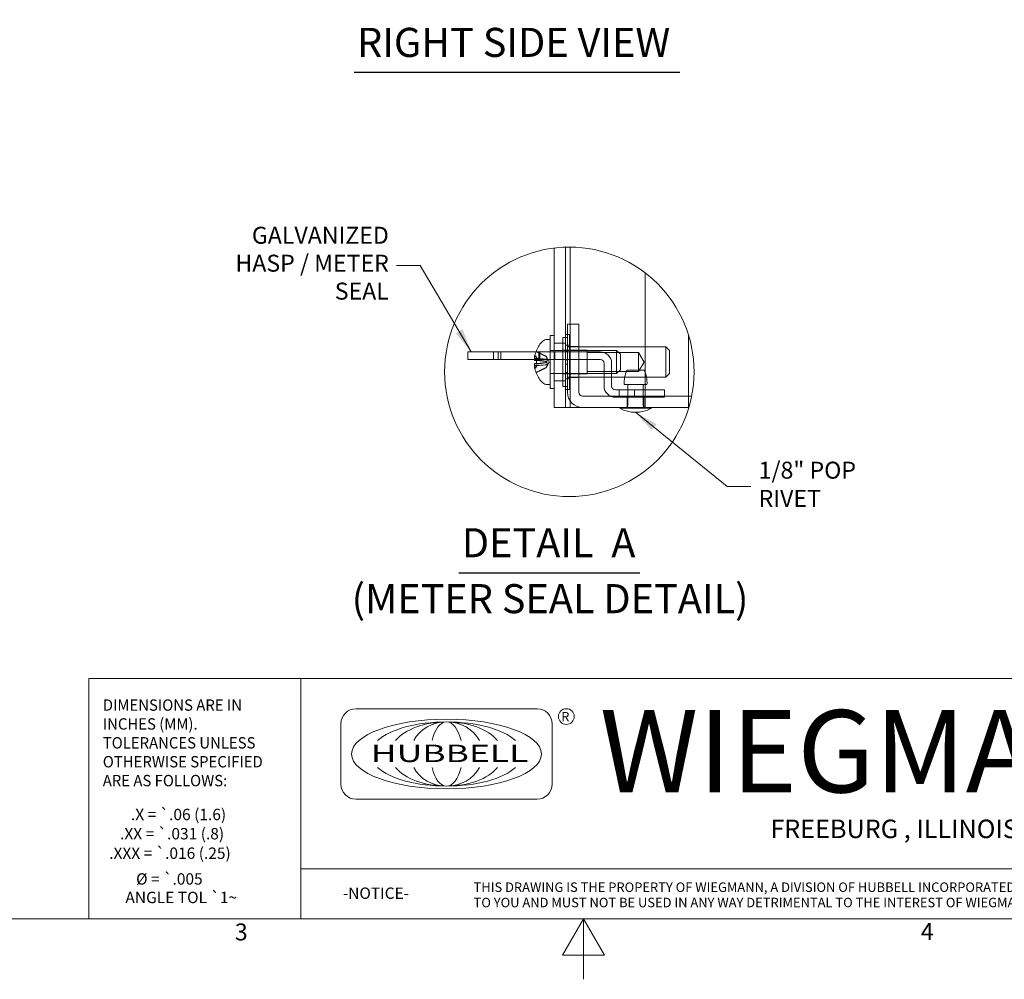
# Model space of a CAD drawing. Units: inches. Extents: x -237 to 237, y -235 to 235.
# Drawn here: x 80 to 133, y 5 to 56 of the extents above; entities that cross this region are included whole.
import ezdxf
from ezdxf.enums import TextEntityAlignment as Align

# ---------------------------------------------------------------- set-up
doc = ezdxf.new("R2010")
doc.units = ezdxf.units.IN
doc.header["$LTSCALE"] = 13
doc.header["$MEASUREMENT"] = 0
doc.layers.get('0').update_dxf_attribs({"lineweight": 0})
for name, color, linetype, lineweight in [('Border (ANSI)', 7, 'Continuous', 5), ('Detail Boundary (ANSI)', 7, 'Continuous', 5), ('Hidden (ANSI)', 7, 'Continuous', 5), ('Symbol (ANSI)', 7, 'Continuous', 5), ('Visible (ANSI)', 7, 'Continuous', 5)]:
    doc.layers.add(name, color=color, linetype=linetype, lineweight=lineweight)
doc.styles.add('ITALICC_120', font='italicc.shx')
doc.styles.add('Note Text (ANSI)', font='tahoma.ttf')
doc.styles.add('ROMANS', font='tahoma.ttf')
doc.styles.add('SANSSERIF_114', font='tahoma.ttf')
doc.styles.add('SANSSERIF_117', font='tahoma.ttf')
doc.styles.add('Text Style125', font='romans.shx')
doc.styles.add('Text Style126', font='romans.shx')
doc.styles.add('Text Style168', font='tahoma.ttf')
doc.styles.add('Text Style197', font='tahoma.ttf')
doc.styles.add('Text Style29', font='tahoma.ttf')
doc.styles.add('Text Style38', font='tahoma.ttf')
doc.dimstyles.new('Default (ANSI)$7', dxfattribs={"dimscale": 13, "dimtxt": 0.07, "dimasz": 0.098425, "dimexe": 0.125, "dimexo": 0.0625, "dimgap": 0.031496, "dimtad": 0, "dimtih": 1, "dimtoh": 1, "dimrnd": 1e-08, "dimzin": 0, "dimdsep": 46, "dimtxsty": 'ROMANS', "dimcen": 0.09, "dimdle": 0.393701, "dimclrd": 256, "dimclre": 256, "dimclrt": 256, "dimadec": 0, "dimazin": 0, "dimtfac": 1.428571, "dimtofl": 0, "dimtmove": 0, "dimatfit": 3, "dimfxl": 1, "dimtolj": 1, "dimtzin": 0, "dimlwd": -1, "dimlwe": -1, "dimarcsym": 0})

# ---------------------------------------------------------------- blocks, each defined once
blk = doc.blocks.new('Borders Default Border')
at = {"layer": 'Border (ANSI)', "flags": 128}
for points in [[(0.38, 0.62), (0.38, 10.38), (16.62, 10.38), (16.62, 0.62), (0.38, 0.62)], [(8.5, 0.37), (8.5, 0.62), (8.4134, 0.47), (8.5866, 0.47), (8.5, 0.62)]]:
    blk.add_lwpolyline(points, dxfattribs=at)
at = {"layer": 'Border (ANSI)', "char_height": 0.07, "attachment_point": 7, "style": 'Note Text (ANSI)'}
for s, insert in [('3', (7.0615, 0.5085)), ('4', (9.8923, 0.51))]:
    blk.add_mtext(s, dxfattribs=dict(at, insert=insert))
blk = doc.blocks.new('Title Blocks HUBBELL B SIZE')
for p, q in [((6.2297, 2.903), (16.3908, 2.903)), ((6.2297, 2.903), (6.2297, 1.9116)), ((7.1047, 2.903), (7.1047, 1.9116)), ((8.0796, 2.7779), (7.3325, 2.7779)), ((7.2703, 2.7157), (7.2703, 2.4668)), ((8.1419, 2.4668), (8.1419, 2.7157)), ((7.3325, 2.4046), (8.0796, 2.4046)), ((7.1047, 2.1179), (11.1672, 2.1179))]:
    blk.add_line(p, q)
blk.add_circle((8.2005, 2.7458), 0.0324)
for centre, start, end in [((7.3325, 2.7157), 90, 180), ((8.0796, 2.7157), 0, 90), ((7.3325, 2.4668), 180, 270), ((8.0796, 2.4668), 270, 0)]:
    blk.add_arc(centre, 0.0622, start, end)
blk.add_ellipse((7.7061, 2.5912), major_axis=(0.3917, 0), ratio=0.366879)
for major_axis, ratio, start_param, end_param in [((-0.3135, 0), 0.421972, 3.575305, 5.849473), ((-0.2315, 0), 0.571448, 3.575305, 5.849473), ((-0.1495, 0), 0.884738, 3.575305, 5.849473), ((0, 0.1323), 0.499645, 5.146101, 7.420269), ((-0.3135, 0), 0.421972, 0.433712, 2.70788), ((-0.2315, 0), 0.571448, 0.433712, 2.70788), ((-0.1495, 0), 0.884738, 0.433712, 2.70788), ((0, 0.1323), 0.499645, 2.004509, 4.278677)]:
    blk.add_ellipse((7.7061, 2.5912), major_axis=major_axis, ratio=ratio, start_param=start_param, end_param=end_param)
for s, height, style, p in [('R', 0.038, 'SANSSERIF_114', (8.18, 2.7263)), ('WIEGMANN', 0.33951, 'SANSSERIF_117', (8.3384, 2.4327)), ('-NOTICE-', 0.04687, 'Text Style125', (7.278, 1.9935)), ('THIS DRAWING IS THE PROPERTY OF WIEGMANN, A DIVISION OF HUBBELL INCORPORATED.  IT IS LOANED', 0.039062, 'Text Style126', (7.8176, 2.0222)), ('TO YOU AND MUST NOT BE USED IN ANY WAY DETRIMENTAL TO THE INTEREST OF WIEGMANN.', 0.039062, 'Text Style126', (7.8176, 1.9589))]:
    blk.add_text(s, height=height, dxfattribs=dict(style=style)).set_placement(p)
at = {"style": 'ITALICC_120'}
blk.add_text('FREEBURG , ILLINOIS , USA', height=0.076255, dxfattribs=at).set_placement((9.691, 2.2824), align=Align.MIDDLE_CENTER)
at = {"insert": (6.2873, 2.8166), "char_height": 0.046875, "width": 0.772277, "attachment_point": 1, "line_spacing_factor": 0.996, "style": 'ROMANS'}
blk.add_mtext('\\fTahoma|b0|i0;\\W0.96;\\H0.0469;DIMENSIONS ARE IN\\PINCHES (MM).\\PTOLERANCES UNLESS\\POTHERWISE SPECIFIED\\PARE AS FOLLOWS:', dxfattribs=at)
at = {"insert": (7.3936, 2.6297), "char_height": 0.0715672, "attachment_point": 1, "line_spacing_factor": 0.301756, "style": 'ROMANS'}
blk.add_mtext('\\fTahoma|b0|i0;\\W1.50;\\H0.0716;{\\fSansSerif|b0|i0;\\W1.50;\\H0.0716;\\fSansSerif|b0|i0;\\W1.50;\\H0.0716;HUBBELL}', dxfattribs=at)
at = {"attachment_point": 7, "style": 'ROMANS'}
for s, insert, char_height in [('\\fTahoma|b0|i0;\\H0.0469;.X = \\fAIGDT|b0|i0;\\H0.0469;`\\fTahoma|b0|i0;\\H0.0469;.06 (1.6)', (6.4036, 2.3182), 0.046875), ('\\fTahoma|b0|i0;\\H0.0469;.XX = \\fAIGDT|b0|i0;\\H0.0469;`\\fTahoma|b0|i0;\\H0.0469;.031 (.8)', (6.3586, 2.2389), 0.046875), ('\\fTahoma|b0|i0;\\H0.0469;.XXX = \\fAIGDT|b0|i0;\\H0.0469;`\\fTahoma|b0|i0;\\H0.0469;.016 (.25)', (6.3138, 2.1585), 0.046875), ('\\fRomanS|b0|i0;\\H0.0467;Ø\\fTahoma|b0|i0;\\H0.0469; = \\fAIGDT|b0|i0;\\H0.0469;`\\fTahoma|b0|i0;\\H0.0469;.005', (6.4249, 2.0523), 0.07), ('\\fTahoma|b0|i0;\\H0.0469;ANGLE TOL \\fAIGDT|b0|i0;\\H0.0469;`\\fTahoma|b0|i0;\\H0.0469;1\\fAIGDT|b0|i0;\\H0.0469;~', (6.3808, 1.9759), 0.046875)]:
    blk.add_mtext(s, dxfattribs=dict(at, insert=insert, char_height=char_height))
for tag, p, height, style in [('CHECKED_DATE_001', (15.5834, 2.7589), 0.085, 'Text Style197'), ('CREATION_DATE_001', (15.5804, 2.5675), 0.085, 'Text Style197'), ('PART_NUMBER_001', (11.4544, 2.4869), 0.085, 'Text Style197'), ('REVISION_NUMBER_001', (16.1702, 2.1948), 0.12, 'Text Style29'), ('DESCRIPTION_001', (11.9385, 2.014), 0.1, 'Text Style38'), ('Sheet_Number_001', (15.3413, 1.974), 0.07, 'ROMANS'), ('Number_of_sheets_001', (15.9909, 1.9741), 0.07, 'ROMANS')]:
    blk.add_attdef(tag, p, '', height=height, dxfattribs=dict(style=style))
blk = doc.blocks.new('2dTransSymbol1')
at = {"layer": 'Detail Boundary (ANSI)'}
blk.add_circle((8.442, 2.8764), 0.5146, dxfattribs=at)

msp = doc.modelspace()

# ---------------------------------------------------------------- linework, layer by layer
at = {"layer": 'Hidden (ANSI)'}
for p, q in [((109.54184, 44.07947), (109.54184, 35.48268)), ((109.78887, 44.08246), (109.78887, 35.48268)), ((110.25246, 39.95143), (109.64341, 39.95143)), ((109.64341, 39.95143), (109.64341, 36.29485)), ((110.25246, 39.95143), (110.25246, 36.29485)), ((109.39641, 39.23968), (109.39641, 36.60068)), ((109.39641, 39.23968), (109.64341, 39.23968)), ((109.54184, 39.39243), (109.74984, 39.39243)), ((109.74984, 39.39243), (109.74984, 36.44793)), ((116.14341, 36.29485), (116.14341, 39.34946)), ((108.93279, 38.9358), (109.54184, 38.9358)), ((109.54184, 38.82368), (109.74984, 38.82368)), ((109.64584, 38.81649), (109.54184, 38.81649)), ((109.64341, 38.75543), (110.25246, 38.75543)), ((109.64341, 38.72618), (114.92791, 38.72618)), ((109.64584, 38.81649), (109.64584, 38.03393)), ((114.92791, 37.11418), (114.92791, 38.72618)), ((115.12291, 38.53118), (114.92791, 38.72618)), ((105.67516, 38.06123), (105.67516, 38.46423)), ((105.92086, 38.46423), (105.92086, 38.06123)), ((107.87395, 38.06123), (111.40653, 38.06123)), ((107.89701, 38.1211), (108.25269, 38.08998)), ((107.9257, 38.25294), (108.01621, 38.11352)), ((107.95508, 38.46423), (111.40653, 38.46423)), ((107.97657, 38.51807), (107.97657, 38.50735)), ((108.49672, 38.22687), (108.00609, 38.47149)), ((108.11266, 38.06123), (108.11266, 38.46423)), ((108.15653, 38.06123), (108.15653, 38.46423)), ((108.49672, 38.22538), (108.49672, 38.22687)), ((108.65979, 37.92018), (108.49672, 38.22687)), ((108.71829, 38.53768), (112.28517, 38.53768)), ((108.93279, 38.53118), (108.71829, 38.53118)), ((108.93279, 38.52955), (109.54184, 38.52955)), ((108.96903, 38.06123), (108.96903, 38.46423)), ((110.69641, 38.55718), (109.39641, 38.55718)), ((109.54184, 38.4907), (109.64584, 38.4907)), ((109.64341, 38.52955), (110.25246, 38.52955)), ((110.69641, 38.55718), (110.69641, 37.28318)), ((113.45891, 38.42718), (110.69641, 38.42718)), ((112.28517, 37.30268), (112.28517, 38.53768)), ((112.48829, 38.33455), (112.28517, 38.53768)), ((112.48829, 38.33455), (112.48829, 37.5058)), ((113.45891, 38.42718), (113.45891, 37.41318)), ((113.76354, 37.92018), (113.45891, 38.42718)), ((115.12291, 38.53118), (115.12291, 37.30918)), ((107.89701, 37.71925), (108.25269, 37.75037)), ((107.9257, 37.58741), (108.01621, 37.72683)), ((107.97657, 37.99498), (108.50541, 37.94872)), ((107.97657, 37.84537), (108.50541, 37.89163)), ((108.49672, 37.61348), (108.00609, 37.36886)), ((108.49672, 37.88993), (108.49672, 37.95042)), ((108.65979, 37.92018), (108.49672, 37.61348)), ((108.49672, 37.61348), (108.49672, 37.61497)), ((109.64584, 38.03393), (109.54184, 38.03393)), ((109.64584, 37.80643), (109.54184, 37.80643)), ((109.64584, 37.80643), (109.64584, 37.02386)), ((111.60966, 36.63285), (111.60966, 37.8581)), ((112.01266, 36.63285), (112.01266, 37.8581)), ((113.76354, 37.92018), (113.45891, 37.41318)), ((107.97657, 37.333), (107.97657, 37.32228)), ((108.93279, 37.30918), (108.71829, 37.30918)), ((108.71829, 37.30268), (112.28517, 37.30268)), ((108.93279, 37.3108), (109.54184, 37.3108)), ((110.69641, 37.28318), (109.39641, 37.28318)), ((109.64584, 37.34965), (109.54184, 37.34965)), ((109.64584, 37.02386), (109.54184, 37.02386)), ((109.54184, 37.01668), (109.74984, 37.01668)), ((109.64341, 37.3108), (110.25246, 37.3108)), ((109.64341, 37.11418), (114.92791, 37.11418)), ((109.64341, 37.08493), (110.25246, 37.08493)), ((113.45891, 37.41318), (110.69641, 37.41318)), ((112.48829, 37.5058), (112.28517, 37.30268)), ((113.76798, 37.48493), (112.83133, 37.48493)), ((115.12291, 37.30918), (114.92791, 37.11418)), ((108.93279, 36.90455), (109.54184, 36.90455)), ((109.39641, 36.60068), (109.64341, 36.60068)), ((113.91274, 36.70493), (112.68658, 36.70493)), ((112.89341, 35.61268), (112.89341, 36.70493)), ((113.70591, 35.61268), (113.70591, 36.70493)), ((109.54184, 36.44793), (109.74984, 36.44793)), ((110.45558, 36.09173), (116.14341, 36.09173)), ((114.85966, 36.42973), (112.21578, 36.42973)), ((112.21578, 36.02673), (114.85966, 36.02673)), ((112.42216, 36.02673), (112.42216, 36.42973)), ((112.85766, 35.48268), (112.85766, 36.09173)), ((113.23466, 36.02673), (113.23466, 36.42973)), ((113.74166, 35.48268), (113.74166, 36.09173)), ((114.85966, 36.42973), (114.85966, 36.02673)), ((116.14341, 36.29485), (116.14341, 35.48268)), ((116.14341, 36.09173), (116.30815, 36.09173))]:
    msp.add_line(p, q, dxfattribs=at)
for centre, radius, start, end in [((108.02987, 38.51919), 0.0533, 180, 243.5), ((111.40653, 37.8581), 0.60613, 0, 90), ((111.40653, 37.8581), 0.20312, 0, 90), ((108.02987, 37.32116), 0.0533, 116.5, 180), ((114.38731, 36.79274), 1.703, 156.017547, 182.95539), ((112.212, 36.79274), 1.703, 357.04461, 23.982453), ((112.21578, 36.63285), 0.60613, 180, 270), ((112.21578, 36.63285), 0.20312, 180, 270), ((110.45558, 36.29485), 0.81217, 180, 270), ((110.45558, 36.29485), 0.20312, 180, 270), ((112.76341, 35.61268), 0.13, 270, 0), ((113.83591, 35.61268), 0.13, 180, 270)]:
    msp.add_arc(centre, radius, start, end, dxfattribs=at)
for centre, major_axis, ratio, start_param, end_param in [((107.72093, 38.11331), (0.41187, 0.04767), 0.11513708, 5.08444874, 5.49833003), ((107.72093, 38.18167), (-0.41187, 0.05588), 0.09735995, 1.99109376, 2.38327052), ((107.72093, 37.72704), (-0.41187, 0.04767), 0.11513708, 3.92644793, 4.34032921), ((107.72093, 37.65868), (0.41187, 0.05588), 0.09735995, 0.75832213, 1.15049889)]:
    msp.add_ellipse(centre, major_axis=major_axis, ratio=ratio, start_param=start_param, end_param=end_param, dxfattribs=at)
for points, knots in [([(107.98087, 38.52819), (107.98079, 38.52799), (107.9807, 38.52779), (107.97811, 38.52154), (107.97657, 38.51386), (107.97657, 38.50084), (107.97811, 38.49321), (107.98314, 38.48126), (107.98752, 38.47484), (107.99597, 38.46662), (108.00102, 38.46305), (108.00609, 38.46063)], [0.0229894201, 0.0229894201, 0.0229894201, 0.0229894201, 0.0232421414, 0.0232421414, 0.0309595666, 0.0309595666, 0.0386721763, 0.0386721763, 0.0463772547, 0.0463772547, 0.0526922095, 0.0526922095, 0.0526922095, 0.0526922095]), ([(108.00609, 38.02907), (108.00102, 38.02988), (107.99597, 38.03086), (107.98752, 38.03285), (107.98314, 38.0342), (107.97811, 38.03644), (107.97657, 38.03772), (107.97657, 38.0387)], [0.0709819312, 0.0709819312, 0.0709819312, 0.0709819312, 0.077296886, 0.077296886, 0.0850019644, 0.0850019644, 0.0927145741, 0.0927145741, 0.0927145741, 0.0927145741]), ([(108.01621, 38.11352), (108.05227, 38.10921), (108.08875, 38.1054), (108.263, 38.08809), (108.40599, 38.07691), (108.55018, 38.06595)], [-3.697244564, -3.697244564, -3.697244564, -3.697244564, -3.658210384, -3.658210384, -3.490954467, -3.490954467, -3.490954467, -3.490954467]), ([(108.55018, 38.06595), (108.55175, 38.06663), (108.55319, 38.06758), (108.55753, 38.07197), (108.5592, 38.07705), (108.5592, 38.08951), (108.55753, 38.09771), (108.5513, 38.11635), (108.54682, 38.1268), (108.53667, 38.14869), (108.52992, 38.16215), (108.51576, 38.18961), (108.50836, 38.20362), (108.50156, 38.21635), (108.49996, 38.21935), (108.49834, 38.22236), (108.49672, 38.22538)], [-0.0829058855, -0.0829058855, -0.0829058855, -0.0829058855, -0.0772272903, -0.0772272903, -0.0628080793, -0.0628080793, -0.0483888684, -0.0483888684, -0.0339696574, -0.0339696574, -0.0169848287, -0.0169848287, 0, 0, 0, 0.0039987782, 0.0039987782, 0.0039987782, 0.0039987782]), ([(108.49672, 37.95042), (108.49834, 37.94992), (108.49996, 37.94953), (108.50836, 37.94799), (108.51576, 37.94846), (108.52992, 37.95377), (108.53667, 37.95859), (108.54682, 37.97022), (108.5513, 37.97745), (108.55753, 37.99504), (108.5592, 38.00542), (108.5592, 38.02663), (108.55753, 38.03884), (108.55319, 38.05616), (108.55175, 38.06108), (108.55018, 38.06595)], [0.2210465127, 0.2210465127, 0.2210465127, 0.2210465127, 0.225045291, 0.225045291, 0.2420301196, 0.2420301196, 0.2590149483, 0.2590149483, 0.2734341593, 0.2734341593, 0.2878533703, 0.2878533703, 0.3022725813, 0.3022725813, 0.3079511765, 0.3079511765, 0.3079511765, 0.3079511765]), ([(107.97657, 37.80165), (107.97657, 37.80263), (107.97811, 37.80391), (107.98314, 37.80615), (107.98752, 37.8075), (107.99597, 37.80949), (108.00102, 37.81047), (108.00609, 37.81128)], [0.0309595666, 0.0309595666, 0.0309595666, 0.0309595666, 0.0386721763, 0.0386721763, 0.0463772547, 0.0463772547, 0.0526922095, 0.0526922095, 0.0526922095, 0.0526922095]), ([(108.01621, 37.72683), (108.05227, 37.73114), (108.08875, 37.73495), (108.263, 37.75226), (108.40599, 37.76344), (108.55018, 37.7744)], [-3.697244564, -3.697244564, -3.697244564, -3.697244564, -3.658210384, -3.658210384, -3.490954467, -3.490954467, -3.490954467, -3.490954467]), ([(108.55018, 37.7744), (108.55175, 37.77927), (108.55319, 37.78419), (108.55753, 37.80151), (108.5592, 37.81372), (108.5592, 37.83493), (108.55753, 37.84532), (108.5513, 37.8629), (108.54682, 37.87013), (108.53667, 37.88176), (108.52992, 37.88658), (108.51576, 37.89189), (108.50836, 37.89236), (108.50156, 37.89111), (108.49996, 37.89082), (108.49834, 37.89043), (108.49672, 37.88993)], [-0.0829058855, -0.0829058855, -0.0829058855, -0.0829058855, -0.0772272903, -0.0772272903, -0.0628080793, -0.0628080793, -0.0483888684, -0.0483888684, -0.0339696574, -0.0339696574, -0.0169848287, -0.0169848287, 0, 0, 0, 0.0039987782, 0.0039987782, 0.0039987782, 0.0039987782]), ([(108.49672, 37.61497), (108.49834, 37.61799), (108.49996, 37.621), (108.50836, 37.63673), (108.51576, 37.65074), (108.52992, 37.6782), (108.53667, 37.69166), (108.54682, 37.71355), (108.5513, 37.724), (108.55753, 37.74264), (108.5592, 37.75084), (108.5592, 37.7633), (108.55753, 37.76838), (108.55319, 37.77277), (108.55175, 37.77372), (108.55018, 37.7744)], [0.2210465127, 0.2210465127, 0.2210465127, 0.2210465127, 0.225045291, 0.225045291, 0.2420301196, 0.2420301196, 0.2590149483, 0.2590149483, 0.2734341593, 0.2734341593, 0.2878533703, 0.2878533703, 0.3022725813, 0.3022725813, 0.3079511765, 0.3079511765, 0.3079511765, 0.3079511765]), ([(108.00609, 37.37972), (108.00102, 37.3773), (107.99597, 37.37373), (107.98752, 37.36551), (107.98314, 37.35909), (107.97811, 37.34714), (107.97657, 37.33951), (107.97657, 37.32649), (107.97811, 37.31881), (107.9807, 37.31256), (107.98079, 37.31236), (107.98087, 37.31216)], [0.0709819312, 0.0709819312, 0.0709819312, 0.0709819312, 0.077296886, 0.077296886, 0.0850019644, 0.0850019644, 0.0927145741, 0.0927145741, 0.1004319993, 0.1004319993, 0.1006847206, 0.1006847206, 0.1006847206, 0.1006847206])]:
    msp.add_open_spline(points, degree=3, knots=knots, dxfattribs=at)
for points, weights in [([(108.48747, 38.22987), (108.31373, 38.31408), (108.00609, 38.46063)], [1.00219831115, 1.04390169566, 1.00556618949]), ([(108.00609, 38.02907), (108.31373, 37.97985), (108.48747, 37.95183)], [1.00556618949, 1.04390169566, 1.00219831115]), ([(108.48747, 37.88852), (108.31373, 37.8605), (108.00609, 37.81128)], [1.00219831115, 1.04390169566, 1.00556618949]), ([(108.00609, 37.37972), (108.31373, 37.52627), (108.48747, 37.61048)], [1.00556618949, 1.04390169566, 1.00219831115])]:
    msp.add_rational_spline(points, weights, degree=2, dxfattribs=at)
for points in [[(108.49672, 38.22538), (108.49364, 38.22688), (108.49056, 38.22838), (108.48747, 38.22987)], [(108.48747, 37.95183), (108.49056, 37.95134), (108.49364, 37.95086), (108.49672, 37.95042)], [(108.49672, 37.88993), (108.49364, 37.88949), (108.49056, 37.88901), (108.48747, 37.88852)], [(108.48747, 37.61048), (108.49056, 37.61198), (108.49364, 37.61347), (108.49672, 37.61497)]]:
    msp.add_open_spline(points, degree=3, dxfattribs=at)
at = {"layer": 'Symbol (ANSI)', "lineweight": 30}
for p, q in [((98.20336, 53.47518), (115.68067, 53.47518)), ((103.82246, 26.60791), (113.53517, 26.60791))]:
    msp.add_line(p, q, dxfattribs=at)
at = {"layer": 'Visible (ANSI)'}
for p, q in [((108.93279, 35.48268), (108.93279, 44.03295)), ((113.80779, 42.70851), (113.80779, 35.48268)), ((108.54386, 39.13243), (108.71829, 39.13243)), ((108.71829, 36.4983), (108.71829, 39.34205)), ((108.93279, 39.34205), (108.71829, 39.34205)), ((106.06386, 38.46423), (104.29391, 38.46423)), ((104.29391, 38.46423), (104.29391, 38.06123)), ((106.06386, 38.06123), (104.29391, 38.06123)), ((106.06386, 38.46423), (107.95508, 38.46423)), ((106.06386, 38.46423), (106.06386, 38.06123)), ((106.06386, 38.06123), (107.87395, 38.06123)), ((107.97657, 38.51919), (107.97657, 38.51807)), ((107.97657, 38.0387), (107.97657, 37.80165)), ((107.88274, 38.00319), (107.97657, 37.99498)), ((107.88274, 37.83716), (107.97657, 37.84537)), ((107.97657, 37.32228), (107.97657, 37.32116)), ((108.54386, 36.70793), (108.71829, 36.70793)), ((108.93279, 36.4983), (108.71829, 36.4983)), ((108.93279, 35.48268), (109.74497, 35.48268)), ((113.80779, 35.48268), (109.74497, 35.48268)), ((112.44816, 35.43718), (112.44816, 35.48268)), ((114.15116, 35.43718), (112.44816, 35.43718)), ((114.33188, 35.48268), (113.80779, 35.48268)), ((114.15116, 35.43718), (114.15116, 35.48268)), ((114.33188, 35.48268), (114.90617, 35.48268)), ((116.15738, 35.48268), (114.90617, 35.48268))]:
    msp.add_line(p, q, dxfattribs=at)
for centre, radius, start, end in [((108.54386, 38.81724), 0.31518, 90, 134.639773), ((109.42972, 37.92018), 1.57592, 134.639773, 156.833105), ((108.02987, 38.51919), 0.0533, 156.833105, 180), ((108.02987, 37.32116), 0.0533, 180, 203.166895), ((109.42972, 37.92018), 1.57592, 203.166895, 225.360227), ((108.54386, 37.02311), 0.31518, 225.360227, 270), ((113.29966, 37.02002), 1.79735, 241.721783, 298.278217)]:
    msp.add_arc(centre, radius, start, end, dxfattribs=at)
for centre, major_axis, ratio, start_param, end_param in [((109.39088, 37.75233), (-1.51982, 0.35168), 0.63771578, 6.12428208, 6.26349349), ((109.39088, 38.06281), (-1.50517, -0.40985), 0.75044314, 5.77620714, 5.91541856), ((107.72093, 38.18167), (-0.41187, 0.05588), 0.09735995, 1.96938924, 1.99109376), ((109.42129, 37.93449), (1.35521, 0.7985), 0.98515146, 2.21100947, 2.41666041), ((109.42129, 37.82487), (-1.56683, 0.13862), 0.1479205, 5.89161409, 6.09726503), ((109.39088, 37.77754), (-1.50517, 0.40985), 0.75044314, 0.36776675, 0.50697817), ((107.72093, 37.65868), (0.41187, 0.05588), 0.09735995, 1.15049889, 1.17220342), ((109.39088, 38.08802), (-1.51982, -0.35168), 0.63771578, 0.01969181, 0.15890323), ((109.42129, 38.01548), (-1.56683, -0.13862), 0.1479205, 0.18592028, 0.39157122), ((109.42129, 37.90586), (-1.35521, 0.7985), 0.98515146, 0.72493224, 0.93058318)]:
    msp.add_ellipse(centre, major_axis=major_axis, ratio=ratio, start_param=start_param, end_param=end_param, dxfattribs=at)
for points, knots in [([(107.87578, 38.12302), (107.87479, 38.12351), (107.87409, 38.12574), (107.87346, 38.13413), (107.87363, 38.14073), (107.87478, 38.15593), (107.87585, 38.16558), (107.8788, 38.18666), (107.88069, 38.19809), (107.88348, 38.21312), (107.88434, 38.21758), (107.88525, 38.22205)], [0.0272341935, 0.0272341935, 0.0272341935, 0.0272341935, 0.0386135349, 0.0386135349, 0.0512311442, 0.0512311442, 0.0639748528, 0.0639748528, 0.0767185615, 0.0767185615, 0.0818988142, 0.0818988142, 0.0818988142, 0.0818988142]), ([(107.88525, 38.00394), (107.88307, 38.00252), (107.88093, 38.00311), (107.87738, 38.00898), (107.87597, 38.01426), (107.87417, 38.02735), (107.87364, 38.03595), (107.87359, 38.05557), (107.87408, 38.06659), (107.87518, 38.08022), (107.87546, 38.08332), (107.87578, 38.08647)], [0, 0, 0, 0, 0.0129303965, 0.0129303965, 0.025860793, 0.025860793, 0.0384837112, 0.0384837112, 0.0511066295, 0.0511066295, 0.0547055333, 0.0547055333, 0.0547055333, 0.0547055333]), ([(107.97657, 38.0387), (107.97657, 38.03967), (107.97811, 38.04069), (107.9807, 38.0414), (107.98079, 38.04142), (107.98087, 38.04144)], [0.09271457412, 0.09271457412, 0.09271457412, 0.09271457412, 0.10043199931, 0.10043199931, 0.10068472062, 0.10068472062, 0.10068472062, 0.10068472062]), ([(107.87578, 37.75388), (107.87479, 37.76365), (107.87409, 37.77389), (107.87346, 37.79393), (107.87363, 37.80358), (107.87478, 37.81892), (107.87585, 37.82562), (107.8788, 37.83462), (107.88069, 37.83693), (107.88348, 37.83724), (107.88434, 37.837), (107.88525, 37.83641)], [0.0272341935, 0.0272341935, 0.0272341935, 0.0272341935, 0.0386135349, 0.0386135349, 0.0512311442, 0.0512311442, 0.0639748528, 0.0639748528, 0.0767185615, 0.0767185615, 0.0818988142, 0.0818988142, 0.0818988142, 0.0818988142]), ([(107.88525, 37.6183), (107.88307, 37.62902), (107.88093, 37.6408), (107.87738, 37.66321), (107.87597, 37.67385), (107.87417, 37.69118), (107.87364, 37.69909), (107.87359, 37.71085), (107.87408, 37.7147), (107.87518, 37.71684), (107.87546, 37.71717), (107.87578, 37.71733)], [0, 0, 0, 0, 0.0129303965, 0.0129303965, 0.025860793, 0.025860793, 0.0384837112, 0.0384837112, 0.0511066295, 0.0511066295, 0.0547055333, 0.0547055333, 0.0547055333, 0.0547055333]), ([(107.98087, 37.79891), (107.98079, 37.79893), (107.9807, 37.79895), (107.97811, 37.79966), (107.97657, 37.80068), (107.97657, 37.80165)], [0.02298942009, 0.02298942009, 0.02298942009, 0.02298942009, 0.0232421414, 0.0232421414, 0.03095956659, 0.03095956659, 0.03095956659, 0.03095956659])]:
    msp.add_open_spline(points, degree=3, knots=knots, dxfattribs=at)

# ---------------------------------------------------------------- block references
at = {"xscale": 13, "yscale": 13, "zscale": 13}
for name, p in [('Borders Default Border', (0, 0)), ('2dTransSymbol1', (0, 0)), ('Title Blocks HUBBELL B SIZE', (2.97906, -16.79142))]:
    msp.add_blockref(name, p, dxfattribs=at)

# ---------------------------------------------------------------- texts
at = {"layer": 'Symbol (ANSI)', "char_height": 1.56, "attachment_point": 7}
for s, insert, style in [('RIGHT SIDE VIEW', (98.35936, 53.79584), 'Text Style168'), ('DETAIL  A', (103.97846, 26.95891), 'Text Style168'), ('(METER SEAL DETAIL)', (98.0671, 23.95932), 'Text Style29')]:
    msp.add_mtext(s, dxfattribs=dict(at, insert=insert, style=style))
at = {"layer": 'Symbol (ANSI)', "insert": (100.06193, 43.10265), "char_height": 0.91, "width": 11.2820819, "attachment_point": 6, "line_spacing_factor": 0.987884, "style": 'ROMANS'}
msp.add_mtext('{GALVANIZED\\PHASP / METER SEAL}', dxfattribs=at)
at = {"layer": 'Symbol (ANSI)', "insert": (119.9023, 31.24204), "char_height": 0.91, "width": 8.818298, "attachment_point": 4, "style": 'ROMANS'}
msp.add_mtext('{1/8" POP RIVET}', dxfattribs=at)

# ---------------------------------------------------------------- leaders
at = {"layer": 'Symbol (ANSI)', "annotation_type": 0, "has_hookline": 1}
for points, hookline_direction, text_width in [([(104.48701, 38.46423), (101.7509, 43.10265), (100.47138, 43.10265)], 1, 11.18891), ([(113.29966, 35.22268), (118.21332, 31.24204), (119.49285, 31.24204)], 0, 8.68136)]:
    msp.add_leader(points, dimstyle='Default (ANSI)$7', override={"dimtad": 0}, dxfattribs=dict(at, hookline_direction=hookline_direction, text_width=text_width))

doc.saveas('drawing.dxf')
